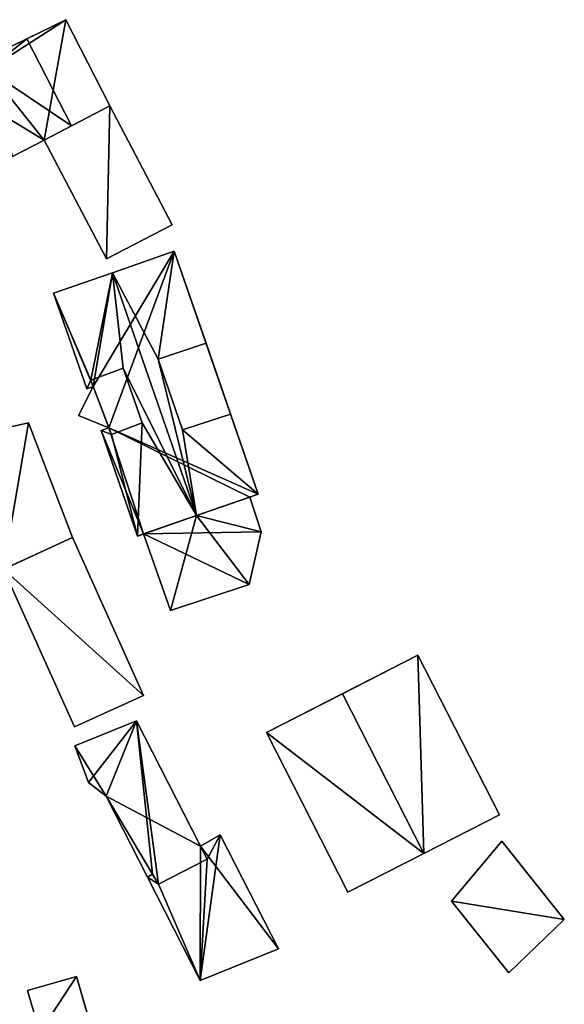
# Model space of a CAD drawing. Extents: x 532185 to 535115, y 6172701 to 6174850.
# Drawn here: x 532855 to 532883, y 6174712 to 6174762 of the extents above; entities that cross this region are included whole.
import ezdxf

# ---------------------------------------------------------------- set-up
doc = ezdxf.new("R2010")
doc.units = 0
doc.layers.add('Basic_roof', color=14, linetype='CONTINUOUS')
doc.layers.add('Basic_wall', color=252, linetype='CONTINUOUS')

msp = doc.modelspace()

# ---------------------------------------------------------------- linework, layer by layer
at = {"layer": 'Basic_roof', "color": 24}
for points in [[(532857.265, 6174762.327, 17.474), (532855.278, 6174761.36, 18.05), (532857.547, 6174756.929, 18.111), (532859.505, 6174757.953, 17.534)], [(532855.278, 6174761.36, 18.05), (532853.044, 6174760.273, 17.531), (532853.3, 6174759.774, 17.538), (532855.278, 6174761.36, 18.05)], [(532857.547, 6174756.929, 18.111), (532855.278, 6174761.36, 18.05), (532853.3, 6174759.774, 17.538), (532857.547, 6174756.929, 18.111)], [(532856.168, 6174756.208, 17.787), (532857.547, 6174756.929, 18.111), (532853.3, 6174759.774, 17.538), (532856.168, 6174756.208, 17.787)], [(532854.556, 6174755.366, 17.407), (532856.168, 6174756.208, 17.787), (532853.3, 6174759.774, 17.538), (532854.556, 6174755.366, 17.407)], [(532859.505, 6174757.953, 17.774), (532856.168, 6174756.208, 18.544), (532859.34, 6174750.168, 18.544), (532862.68, 6174751.908, 17.774)], [(532861.956, 6174745.081, 20.607), (532862.772, 6174750.556, 17.967), (532859.638, 6174749.47, 21.383), (532861.956, 6174745.081, 20.607)], [(532861.956, 6174745.081, 20.607), (532864.392, 6174745.881, 17.967), (532862.772, 6174750.556, 17.967), (532861.956, 6174745.081, 20.607)], [(532859.638, 6174749.47, 21.383), (532856.64, 6174748.432, 17.967), (532858.541, 6174744.002, 18.339), (532859.638, 6174749.47, 21.383)], [(532859.638, 6174749.47, 21.383), (532858.541, 6174744.002, 18.339), (532860.183, 6174744.622, 20.228), (532859.638, 6174749.47, 21.383)], [(532861.956, 6174745.081, 20.607), (532859.638, 6174749.47, 21.383), (532863.916, 6174737.123, 21.383), (532861.956, 6174745.081, 20.607)], [(532863.916, 6174737.123, 21.383), (532859.638, 6174749.47, 21.383), (532860.183, 6174744.622, 20.228), (532863.916, 6174737.123, 21.383)], [(532856.64, 6174748.432, 17.967), (532858.327, 6174743.565, 17.967), (532858.541, 6174744.002, 18.339), (532856.64, 6174748.432, 17.967)], [(532861.956, 6174745.081, 20.607), (532863.205, 6174741.477, 20.607), (532865.641, 6174742.277, 19.988), (532864.392, 6174745.881, 19.988)], [(532863.205, 6174741.477, 20.607), (532861.956, 6174745.081, 20.607), (532863.916, 6174737.123, 21.383), (532863.205, 6174741.477, 20.607)], [(532860.183, 6174744.622, 20.228), (532858.541, 6174744.002, 20.228), (532859.582, 6174741.247, 20.228), (532861.147, 6174741.839, 20.228)], [(532863.916, 6174737.123, 21.383), (532860.183, 6174744.622, 20.228), (532861.147, 6174741.839, 20.228), (532863.916, 6174737.123, 21.383)], [(532858.327, 6174743.565, 17.967), (532858.662, 6174743.681, 18.35), (532858.541, 6174744.002, 18.339), (532858.327, 6174743.565, 17.967)], [(532859.452, 6174741.591, 17.823), (532858.662, 6174743.681, 17.823), (532857.911, 6174742.207, 17.823), (532859.452, 6174741.591, 17.823)], [(532850.932, 6174740.837, 15.076), (532853.498, 6174734.133, 15.076), (532857.604, 6174736.013, 15.99), (532855.376, 6174741.834, 15.99)], [(532860.918, 6174736.084, 17.967), (532861.147, 6174741.839, 20.228), (532859.582, 6174741.247, 18.428), (532860.918, 6174736.084, 17.967)], [(532860.918, 6174736.084, 17.967), (532863.916, 6174737.123, 21.383), (532861.147, 6174741.839, 20.228), (532860.918, 6174736.084, 17.967)], [(532867.05, 6174738.209, 17.967), (532865.641, 6174742.277, 17.967), (532863.205, 6174741.477, 20.607), (532867.05, 6174738.209, 17.967)], [(532859.582, 6174741.247, 18.428), (532859.452, 6174741.591, 18.417), (532859.058, 6174741.454, 17.967), (532859.582, 6174741.247, 18.428)], [(532859.058, 6174741.454, 17.967), (532860.918, 6174736.084, 17.967), (532859.582, 6174741.247, 18.428), (532859.058, 6174741.454, 17.967)], [(532863.205, 6174741.477, 20.607), (532863.916, 6174737.123, 21.383), (532867.05, 6174738.209, 17.967), (532863.205, 6174741.477, 20.607)], [(532867.193, 6174736.295, 17.867), (532866.624, 6174738.061, 18.256), (532863.916, 6174737.123, 18.256), (532867.193, 6174736.295, 17.867)], [(532863.916, 6174737.123, 18.256), (532861.22, 6174736.189, 18.256), (532862.594, 6174732.293, 17.39), (532863.916, 6174737.123, 18.256)], [(532863.916, 6174737.123, 18.256), (532862.594, 6174732.293, 17.39), (532866.588, 6174733.622, 17.379), (532863.916, 6174737.123, 18.256)], [(532866.588, 6174733.622, 17.379), (532867.193, 6174736.295, 17.867), (532863.916, 6174737.123, 18.256), (532866.588, 6174733.622, 17.379)], [(532854.101, 6174734.409, 14.643), (532857.709, 6174726.391, 14.643), (532861.222, 6174727.973, 15.846), (532857.604, 6174736.013, 15.846)], [(532871.327, 6174728.067, 26.553), (532875.471, 6174719.949, 26.553), (532879.309, 6174721.908, 22.284), (532875.165, 6174730.026, 22.284)], [(532867.466, 6174726.097, 22.284), (532871.609, 6174717.979, 22.284), (532875.471, 6174719.949, 26.553), (532871.327, 6174728.067, 26.553)], [(532859.309, 6174722.861, 14.547), (532860.86, 6174726.686, 15.653), (532857.725, 6174725.417, 14.46), (532859.309, 6174722.861, 14.547)], [(532859.309, 6174722.861, 14.547), (532861.676, 6174718.907, 14.655), (532860.86, 6174726.686, 15.653), (532859.309, 6174722.861, 14.547)], [(532861.969, 6174718.389, 14.664), (532864.455, 6174719.661, 15.653), (532860.86, 6174726.686, 15.653), (532861.969, 6174718.389, 14.664)], [(532861.676, 6174718.907, 14.655), (532861.969, 6174718.389, 14.664), (532860.86, 6174726.686, 15.653), (532861.676, 6174718.907, 14.655)], [(532857.725, 6174725.417, 14.46), (532858.425, 6174723.563, 14.382), (532859.309, 6174722.861, 14.547), (532857.725, 6174725.417, 14.46)], [(532859.309, 6174722.861, 14.547), (532861.412, 6174718.753, 14.547), (532861.676, 6174718.907, 14.655), (532859.309, 6174722.861, 14.547)], [(532864.101, 6174713.498, 14.643), (532868.073, 6174715.108, 15.412), (532865.105, 6174720.907, 15.365), (532864.101, 6174713.498, 14.643)], [(532864.101, 6174713.498, 14.643), (532865.105, 6174720.907, 15.365), (532864.455, 6174719.661, 15.165), (532864.101, 6174713.498, 14.643)], [(532865.105, 6174720.907, 15.365), (532864.114, 6174720.329, 15.16), (532864.455, 6174719.661, 15.165), (532865.105, 6174720.907, 15.365)], [(532879.425, 6174720.575, 19.491), (532876.87, 6174717.53, 19.016), (532879.781, 6174713.885, 19.016), (532882.604, 6174716.593, 19.491)], [(532864.455, 6174719.661, 15.165), (532861.969, 6174718.389, 14.664), (532864.101, 6174713.498, 14.643), (532864.455, 6174719.661, 15.165)], [(532861.969, 6174718.389, 14.664), (532861.676, 6174718.907, 14.655), (532861.412, 6174718.753, 14.6), (532861.969, 6174718.389, 14.664)], [(532861.969, 6174718.389, 14.664), (532861.412, 6174718.753, 14.6), (532864.101, 6174713.498, 14.643), (532861.969, 6174718.389, 14.664)], [(532857.803, 6174713.699, 11.665), (532858.422, 6174711.587, 11.665), (532855.938, 6174710.86, 11.17), (532855.316, 6174712.986, 11.17)]]:
    msp.add_3dface(points, dxfattribs=at)
at = {"layer": 'Basic_wall', "color": 252}
for points in [[(532857.265, 6174762.327, 17.474), (532857.265, 6174762.327, 12.09), (532853.044, 6174760.273, 12.09), (532857.265, 6174762.327, 17.474)], [(532857.265, 6174762.327, 17.474), (532853.044, 6174760.273, 12.09), (532853.044, 6174760.273, 17.531), (532857.265, 6174762.327, 17.474)], [(532853.044, 6174760.273, 17.531), (532855.278, 6174761.36, 18.05), (532857.265, 6174762.327, 17.474), (532853.044, 6174760.273, 17.531)], [(532859.505, 6174757.953, 12.09), (532857.265, 6174762.327, 12.09), (532857.265, 6174762.327, 17.474), (532859.505, 6174757.953, 17.534)], [(532856.168, 6174756.208, 18.544), (532859.505, 6174757.953, 17.774), (532857.547, 6174756.929, 18.111), (532856.168, 6174756.208, 18.544)], [(532859.505, 6174757.953, 17.774), (532859.505, 6174757.953, 17.534), (532857.547, 6174756.929, 18.111), (532859.505, 6174757.953, 17.774)], [(532859.505, 6174757.953, 17.534), (532859.505, 6174757.953, 17.774), (532862.68, 6174751.908, 17.774), (532859.505, 6174757.953, 17.534)], [(532859.505, 6174757.953, 17.534), (532862.68, 6174751.908, 17.774), (532862.68, 6174751.908, 12.09), (532859.505, 6174757.953, 17.534)], [(532862.68, 6174751.908, 12.09), (532859.505, 6174757.953, 12.09), (532859.505, 6174757.953, 17.534), (532862.68, 6174751.908, 12.09)], [(532857.547, 6174756.929, 18.111), (532856.168, 6174756.208, 17.787), (532856.168, 6174756.208, 18.544), (532857.547, 6174756.929, 18.111)], [(532856.168, 6174756.208, 12.09), (532856.168, 6174756.208, 17.787), (532854.556, 6174755.366, 17.407), (532856.168, 6174756.208, 12.09)], [(532856.168, 6174756.208, 12.09), (532854.556, 6174755.366, 17.407), (532854.556, 6174755.366, 17.39), (532856.168, 6174756.208, 12.09)], [(532854.556, 6174755.366, 12.09), (532856.168, 6174756.208, 12.09), (532854.556, 6174755.366, 17.39), (532854.556, 6174755.366, 12.09)], [(532859.34, 6174750.168, 18.544), (532856.168, 6174756.208, 18.544), (532856.168, 6174756.208, 17.787), (532859.34, 6174750.168, 18.544)], [(532859.34, 6174750.168, 12.09), (532859.34, 6174750.168, 18.544), (532856.168, 6174756.208, 17.787), (532859.34, 6174750.168, 12.09)], [(532856.168, 6174756.208, 12.09), (532859.34, 6174750.168, 12.09), (532856.168, 6174756.208, 17.787), (532856.168, 6174756.208, 12.09)], [(532859.34, 6174750.168, 12.09), (532862.68, 6174751.908, 12.09), (532862.68, 6174751.908, 17.774), (532859.34, 6174750.168, 18.544)], [(532862.772, 6174750.556, 11.05), (532859.638, 6174749.47, 11.05), (532859.638, 6174749.47, 21.383), (532862.772, 6174750.556, 17.967)], [(532862.772, 6174750.556, 11.05), (532862.772, 6174750.556, 17.967), (532864.392, 6174745.881, 17.967), (532862.772, 6174750.556, 11.05)], [(532867.05, 6174738.209, 11.05), (532862.772, 6174750.556, 11.05), (532864.392, 6174745.881, 17.967), (532867.05, 6174738.209, 11.05)], [(532859.638, 6174749.47, 11.05), (532856.64, 6174748.432, 11.05), (532856.64, 6174748.432, 17.967), (532859.638, 6174749.47, 21.383)], [(532858.327, 6174743.565, 17.967), (532856.64, 6174748.432, 17.967), (532856.64, 6174748.432, 11.05), (532858.327, 6174743.565, 11.05)], [(532864.392, 6174745.881, 17.967), (532861.956, 6174745.081, 20.607), (532864.392, 6174745.881, 19.988), (532864.392, 6174745.881, 17.967)], [(532864.392, 6174745.881, 19.988), (532865.641, 6174742.277, 19.988), (532865.641, 6174742.277, 17.967), (532864.392, 6174745.881, 19.988)], [(532864.392, 6174745.881, 17.967), (532864.392, 6174745.881, 19.988), (532865.641, 6174742.277, 17.967), (532864.392, 6174745.881, 17.967)], [(532867.05, 6174738.209, 11.05), (532864.392, 6174745.881, 17.967), (532865.641, 6174742.277, 17.967), (532867.05, 6174738.209, 11.05)], [(532858.541, 6174744.002, 20.228), (532860.183, 6174744.622, 20.228), (532858.541, 6174744.002, 18.339), (532858.541, 6174744.002, 20.228)], [(532858.541, 6174744.002, 20.228), (532858.541, 6174744.002, 18.339), (532858.662, 6174743.681, 18.35), (532858.541, 6174744.002, 20.228)], [(532859.582, 6174741.247, 20.228), (532858.541, 6174744.002, 20.228), (532858.662, 6174743.681, 18.35), (532859.582, 6174741.247, 20.228)], [(532858.662, 6174743.681, 11.05), (532857.911, 6174742.207, 11.05), (532857.911, 6174742.207, 17.823), (532858.662, 6174743.681, 17.823)], [(532858.662, 6174743.681, 18.35), (532858.327, 6174743.565, 17.967), (532858.327, 6174743.565, 11.05), (532858.662, 6174743.681, 11.05)], [(532858.662, 6174743.681, 17.823), (532859.452, 6174741.591, 17.823), (532859.452, 6174741.591, 18.417), (532858.662, 6174743.681, 17.823)], [(532858.662, 6174743.681, 18.35), (532858.662, 6174743.681, 17.823), (532859.452, 6174741.591, 18.417), (532858.662, 6174743.681, 18.35)], [(532859.582, 6174741.247, 20.228), (532858.662, 6174743.681, 18.35), (532859.452, 6174741.591, 18.417), (532859.582, 6174741.247, 20.228)], [(532855.376, 6174741.834, 10.66), (532850.932, 6174740.837, 10.66), (532850.932, 6174740.837, 15.076), (532855.376, 6174741.834, 15.99)], [(532855.376, 6174741.834, 10.66), (532855.376, 6174741.834, 15.99), (532857.604, 6174736.013, 15.99), (532855.376, 6174741.834, 10.66)], [(532855.376, 6174741.834, 10.66), (532857.604, 6174736.013, 15.99), (532857.604, 6174736.013, 15.846), (532855.376, 6174741.834, 10.66)], [(532857.604, 6174736.013, 10.66), (532855.376, 6174741.834, 10.66), (532857.604, 6174736.013, 15.846), (532857.604, 6174736.013, 10.66)], [(532857.911, 6174742.207, 11.05), (532859.452, 6174741.591, 11.05), (532859.452, 6174741.591, 17.823), (532857.911, 6174742.207, 17.823)], [(532859.582, 6174741.247, 20.228), (532859.582, 6174741.247, 18.428), (532861.147, 6174741.839, 20.228), (532859.582, 6174741.247, 20.228)], [(532863.205, 6174741.477, 20.607), (532865.641, 6174742.277, 17.967), (532865.641, 6174742.277, 19.988), (532863.205, 6174741.477, 20.607)], [(532867.05, 6174738.209, 11.05), (532865.641, 6174742.277, 17.967), (532867.05, 6174738.209, 17.967), (532867.05, 6174738.209, 11.05)], [(532859.452, 6174741.591, 18.417), (532859.452, 6174741.591, 11.05), (532859.058, 6174741.454, 11.05), (532859.058, 6174741.454, 17.967)], [(532859.058, 6174741.454, 17.967), (532859.058, 6174741.454, 11.05), (532860.918, 6174736.084, 11.05), (532860.918, 6174736.084, 17.967)], [(532859.452, 6174741.591, 18.417), (532859.582, 6174741.247, 18.428), (532859.582, 6174741.247, 20.228), (532859.452, 6174741.591, 18.417)], [(532867.05, 6174738.209, 17.967), (532863.916, 6174737.123, 21.383), (532866.624, 6174738.061, 18.256), (532867.05, 6174738.209, 17.967)], [(532863.916, 6174737.123, 21.383), (532863.916, 6174737.123, 18.256), (532866.624, 6174738.061, 18.256), (532863.916, 6174737.123, 21.383)], [(532867.05, 6174738.209, 17.967), (532866.624, 6174738.061, 18.256), (532866.624, 6174738.061, 11.05), (532867.05, 6174738.209, 17.967)], [(532866.624, 6174738.061, 11.05), (532867.05, 6174738.209, 11.05), (532867.05, 6174738.209, 17.967), (532866.624, 6174738.061, 11.05)], [(532867.193, 6174736.295, 11.05), (532866.624, 6174738.061, 11.05), (532866.624, 6174738.061, 18.256), (532867.193, 6174736.295, 17.867)], [(532861.22, 6174736.189, 18.256), (532863.916, 6174737.123, 21.383), (532860.918, 6174736.084, 17.967), (532861.22, 6174736.189, 18.256)], [(532861.22, 6174736.189, 18.256), (532863.916, 6174737.123, 18.256), (532863.916, 6174737.123, 21.383), (532861.22, 6174736.189, 18.256)], [(532857.604, 6174736.013, 15.846), (532857.604, 6174736.013, 15.99), (532853.498, 6174734.133, 15.076), (532857.604, 6174736.013, 15.846)], [(532854.101, 6174734.409, 14.643), (532857.604, 6174736.013, 15.846), (532853.498, 6174734.133, 15.076), (532854.101, 6174734.409, 14.643)], [(532861.222, 6174727.973, 10.66), (532857.604, 6174736.013, 10.66), (532857.604, 6174736.013, 15.846), (532861.222, 6174727.973, 15.846)], [(532861.22, 6174736.189, 11.05), (532861.22, 6174736.189, 18.256), (532860.918, 6174736.084, 17.967), (532861.22, 6174736.189, 11.05)], [(532860.918, 6174736.084, 11.05), (532861.22, 6174736.189, 11.05), (532860.918, 6174736.084, 17.967), (532860.918, 6174736.084, 11.05)], [(532861.22, 6174736.189, 11.05), (532862.594, 6174732.293, 11.05), (532862.594, 6174732.293, 17.39), (532861.22, 6174736.189, 18.256)], [(532866.588, 6174733.622, 11.05), (532867.193, 6174736.295, 11.05), (532867.193, 6174736.295, 17.867), (532866.588, 6174733.622, 17.379)], [(532854.101, 6174734.409, 10.66), (532857.709, 6174726.391, 10.66), (532857.709, 6174726.391, 14.643), (532854.101, 6174734.409, 14.643)], [(532862.594, 6174732.293, 11.05), (532866.588, 6174733.622, 11.05), (532866.588, 6174733.622, 17.379), (532862.594, 6174732.293, 17.39)], [(532875.165, 6174730.026, 22.284), (532875.165, 6174730.026, 14.37), (532867.466, 6174726.097, 14.37), (532875.165, 6174730.026, 22.284)], [(532875.165, 6174730.026, 22.284), (532867.466, 6174726.097, 14.37), (532867.466, 6174726.097, 22.284), (532875.165, 6174730.026, 22.284)], [(532867.466, 6174726.097, 22.284), (532871.327, 6174728.067, 26.553), (532875.165, 6174730.026, 22.284), (532867.466, 6174726.097, 22.284)], [(532879.309, 6174721.908, 14.37), (532875.165, 6174730.026, 14.37), (532875.165, 6174730.026, 22.284), (532879.309, 6174721.908, 22.284)], [(532857.709, 6174726.391, 10.66), (532861.222, 6174727.973, 10.66), (532861.222, 6174727.973, 15.846), (532857.709, 6174726.391, 14.643)], [(532860.86, 6174726.686, 10.68), (532857.725, 6174725.417, 10.68), (532857.725, 6174725.417, 14.46), (532860.86, 6174726.686, 15.653)], [(532864.114, 6174720.329, 15.16), (532864.114, 6174720.329, 10.68), (532860.86, 6174726.686, 10.68), (532864.114, 6174720.329, 15.16)], [(532864.114, 6174720.329, 15.16), (532860.86, 6174726.686, 10.68), (532860.86, 6174726.686, 15.653), (532864.114, 6174720.329, 15.16)], [(532864.114, 6174720.329, 15.16), (532860.86, 6174726.686, 15.653), (532864.455, 6174719.661, 15.653), (532864.114, 6174720.329, 15.16)], [(532867.466, 6174726.097, 14.37), (532871.609, 6174717.979, 14.37), (532871.609, 6174717.979, 22.284), (532867.466, 6174726.097, 22.284)], [(532857.725, 6174725.417, 10.68), (532858.425, 6174723.563, 10.68), (532858.425, 6174723.563, 14.382), (532857.725, 6174725.417, 14.46)], [(532858.425, 6174723.563, 10.68), (532859.309, 6174722.861, 10.68), (532859.309, 6174722.861, 14.547), (532858.425, 6174723.563, 14.382)], [(532859.309, 6174722.861, 10.68), (532864.101, 6174713.498, 10.68), (532861.412, 6174718.753, 14.547), (532859.309, 6174722.861, 10.68)], [(532859.309, 6174722.861, 10.68), (532861.412, 6174718.753, 14.547), (532859.309, 6174722.861, 14.547), (532859.309, 6174722.861, 10.68)], [(532875.471, 6174719.949, 14.37), (532879.309, 6174721.908, 14.37), (532879.309, 6174721.908, 22.284), (532875.471, 6174719.949, 26.553)], [(532865.105, 6174720.907, 10.68), (532864.114, 6174720.329, 10.68), (532864.114, 6174720.329, 15.16), (532865.105, 6174720.907, 15.365)], [(532868.073, 6174715.108, 10.68), (532865.105, 6174720.907, 10.68), (532865.105, 6174720.907, 15.365), (532868.073, 6174715.108, 15.412)], [(532864.455, 6174719.661, 15.653), (532864.455, 6174719.661, 15.165), (532864.114, 6174720.329, 15.16), (532864.455, 6174719.661, 15.653)], [(532879.425, 6174720.575, 15.56), (532876.87, 6174717.53, 15.56), (532876.87, 6174717.53, 19.016), (532879.425, 6174720.575, 19.491)], [(532882.604, 6174716.593, 15.56), (532879.425, 6174720.575, 15.56), (532879.425, 6174720.575, 19.491), (532882.604, 6174716.593, 19.491)], [(532871.609, 6174717.979, 14.37), (532875.471, 6174719.949, 14.37), (532875.471, 6174719.949, 26.553), (532871.609, 6174717.979, 22.284)], [(532861.969, 6174718.389, 14.664), (532864.455, 6174719.661, 15.165), (532864.455, 6174719.661, 15.653), (532861.969, 6174718.389, 14.664)], [(532861.676, 6174718.907, 14.655), (532861.412, 6174718.753, 14.547), (532861.412, 6174718.753, 14.6), (532861.676, 6174718.907, 14.655)], [(532864.101, 6174713.498, 10.68), (532864.101, 6174713.498, 14.643), (532861.412, 6174718.753, 14.6), (532864.101, 6174713.498, 10.68)], [(532864.101, 6174713.498, 10.68), (532861.412, 6174718.753, 14.6), (532861.412, 6174718.753, 14.547), (532864.101, 6174713.498, 10.68)], [(532876.87, 6174717.53, 15.56), (532879.781, 6174713.885, 15.56), (532879.781, 6174713.885, 19.016), (532876.87, 6174717.53, 19.016)], [(532879.781, 6174713.885, 15.56), (532882.604, 6174716.593, 15.56), (532882.604, 6174716.593, 19.491), (532879.781, 6174713.885, 19.016)], [(532864.101, 6174713.498, 10.68), (532868.073, 6174715.108, 10.68), (532868.073, 6174715.108, 15.412), (532864.101, 6174713.498, 14.643)], [(532857.803, 6174713.699, 8.79), (532855.316, 6174712.986, 8.79), (532855.316, 6174712.986, 11.17), (532857.803, 6174713.699, 11.665)], [(532857.803, 6174713.699, 11.665), (532857.803, 6174713.699, 8.79), (532859.701, 6174707.216, 8.79), (532857.803, 6174713.699, 11.665)], [(532858.422, 6174711.587, 11.665), (532857.803, 6174713.699, 11.665), (532859.701, 6174707.216, 8.79), (532858.422, 6174711.587, 11.665)], [(532855.316, 6174712.986, 8.79), (532855.938, 6174710.86, 8.79), (532855.938, 6174710.86, 11.17), (532855.316, 6174712.986, 11.17)]]:
    msp.add_3dface(points, dxfattribs=at)
at = {"layer": 'footprint_base', "color": 4}
for points in [[(532857.265, 6174762.327, 12.09), (532853.044, 6174760.273, 12.09), (532853.3, 6174759.774, 12.09), (532857.265, 6174762.327, 12.09)], [(532856.168, 6174756.208, 12.09), (532857.265, 6174762.327, 12.09), (532853.3, 6174759.774, 12.09), (532856.168, 6174756.208, 12.09)], [(532859.505, 6174757.953, 12.09), (532857.265, 6174762.327, 12.09), (532856.168, 6174756.208, 12.09), (532859.505, 6174757.953, 12.09)], [(532853.209, 6174757.996, 12.09), (532856.168, 6174756.208, 12.09), (532853.3, 6174759.774, 12.09), (532853.209, 6174757.996, 12.09)], [(532854.556, 6174755.366, 12.09), (532856.168, 6174756.208, 12.09), (532853.209, 6174757.996, 12.09), (532854.556, 6174755.366, 12.09)], [(532856.168, 6174756.208, 12.09), (532859.34, 6174750.168, 12.09), (532859.505, 6174757.953, 12.09), (532856.168, 6174756.208, 12.09)], [(532859.34, 6174750.168, 12.09), (532862.68, 6174751.908, 12.09), (532859.505, 6174757.953, 12.09), (532859.34, 6174750.168, 12.09)], [(532862.772, 6174750.556, 11.05), (532859.638, 6174749.47, 11.05), (532858.662, 6174743.681, 11.05), (532862.772, 6174750.556, 11.05)], [(532859.452, 6174741.591, 11.05), (532862.772, 6174750.556, 11.05), (532858.662, 6174743.681, 11.05), (532859.452, 6174741.591, 11.05)], [(532867.05, 6174738.209, 11.05), (532862.772, 6174750.556, 11.05), (532859.452, 6174741.591, 11.05), (532867.05, 6174738.209, 11.05)], [(532859.638, 6174749.47, 11.05), (532856.64, 6174748.432, 11.05), (532858.662, 6174743.681, 11.05), (532859.638, 6174749.47, 11.05)], [(532856.64, 6174748.432, 11.05), (532858.327, 6174743.565, 11.05), (532858.662, 6174743.681, 11.05), (532856.64, 6174748.432, 11.05)], [(532858.662, 6174743.681, 11.05), (532857.911, 6174742.207, 11.05), (532859.452, 6174741.591, 11.05), (532858.662, 6174743.681, 11.05)], [(532855.376, 6174741.834, 10.66), (532850.932, 6174740.837, 10.66), (532854.101, 6174734.409, 10.66), (532855.376, 6174741.834, 10.66)], [(532857.604, 6174736.013, 10.66), (532855.376, 6174741.834, 10.66), (532854.101, 6174734.409, 10.66), (532857.604, 6174736.013, 10.66)], [(532859.452, 6174741.591, 11.05), (532859.058, 6174741.454, 11.05), (532861.22, 6174736.189, 11.05), (532859.452, 6174741.591, 11.05)], [(532859.058, 6174741.454, 11.05), (532860.918, 6174736.084, 11.05), (532861.22, 6174736.189, 11.05), (532859.058, 6174741.454, 11.05)], [(532866.624, 6174738.061, 11.05), (532867.05, 6174738.209, 11.05), (532859.452, 6174741.591, 11.05), (532866.624, 6174738.061, 11.05)], [(532859.452, 6174741.591, 11.05), (532861.22, 6174736.189, 11.05), (532866.624, 6174738.061, 11.05), (532859.452, 6174741.591, 11.05)], [(532867.193, 6174736.295, 11.05), (532866.624, 6174738.061, 11.05), (532861.22, 6174736.189, 11.05), (532867.193, 6174736.295, 11.05)], [(532861.222, 6174727.973, 10.66), (532857.604, 6174736.013, 10.66), (532854.101, 6174734.409, 10.66), (532861.222, 6174727.973, 10.66)], [(532866.588, 6174733.622, 11.05), (532867.193, 6174736.295, 11.05), (532861.22, 6174736.189, 11.05), (532866.588, 6174733.622, 11.05)], [(532861.22, 6174736.189, 11.05), (532862.594, 6174732.293, 11.05), (532866.588, 6174733.622, 11.05), (532861.22, 6174736.189, 11.05)], [(532854.101, 6174734.409, 10.66), (532857.709, 6174726.391, 10.66), (532861.222, 6174727.973, 10.66), (532854.101, 6174734.409, 10.66)], [(532875.165, 6174730.026, 14.37), (532867.466, 6174726.097, 14.37), (532875.471, 6174719.949, 14.37), (532875.165, 6174730.026, 14.37)], [(532879.309, 6174721.908, 14.37), (532875.165, 6174730.026, 14.37), (532875.471, 6174719.949, 14.37), (532879.309, 6174721.908, 14.37)], [(532860.86, 6174726.686, 10.68), (532857.725, 6174725.417, 10.68), (532858.425, 6174723.563, 10.68), (532860.86, 6174726.686, 10.68)], [(532858.425, 6174723.563, 10.68), (532859.309, 6174722.861, 10.68), (532860.86, 6174726.686, 10.68), (532858.425, 6174723.563, 10.68)], [(532864.114, 6174720.329, 10.68), (532860.86, 6174726.686, 10.68), (532859.309, 6174722.861, 10.68), (532864.114, 6174720.329, 10.68)], [(532867.466, 6174726.097, 14.37), (532871.609, 6174717.979, 14.37), (532875.471, 6174719.949, 14.37), (532867.466, 6174726.097, 14.37)], [(532859.309, 6174722.861, 10.68), (532864.101, 6174713.498, 10.68), (532864.114, 6174720.329, 10.68), (532859.309, 6174722.861, 10.68)], [(532865.105, 6174720.907, 10.68), (532864.114, 6174720.329, 10.68), (532868.073, 6174715.108, 10.68), (532865.105, 6174720.907, 10.68)], [(532864.101, 6174713.498, 10.68), (532868.073, 6174715.108, 10.68), (532864.114, 6174720.329, 10.68), (532864.101, 6174713.498, 10.68)], [(532882.604, 6174716.593, 15.56), (532879.425, 6174720.575, 15.56), (532876.87, 6174717.53, 15.56), (532882.604, 6174716.593, 15.56)], [(532876.87, 6174717.53, 15.56), (532879.781, 6174713.885, 15.56), (532882.604, 6174716.593, 15.56), (532876.87, 6174717.53, 15.56)], [(532857.803, 6174713.699, 8.79), (532855.316, 6174712.986, 8.79), (532855.938, 6174710.86, 8.79), (532857.803, 6174713.699, 8.79)], [(532859.701, 6174707.216, 8.79), (532857.803, 6174713.699, 8.79), (532855.938, 6174710.86, 8.79), (532859.701, 6174707.216, 8.79)]]:
    msp.add_3dface(points, dxfattribs=at)

doc.saveas('drawing.dxf')
